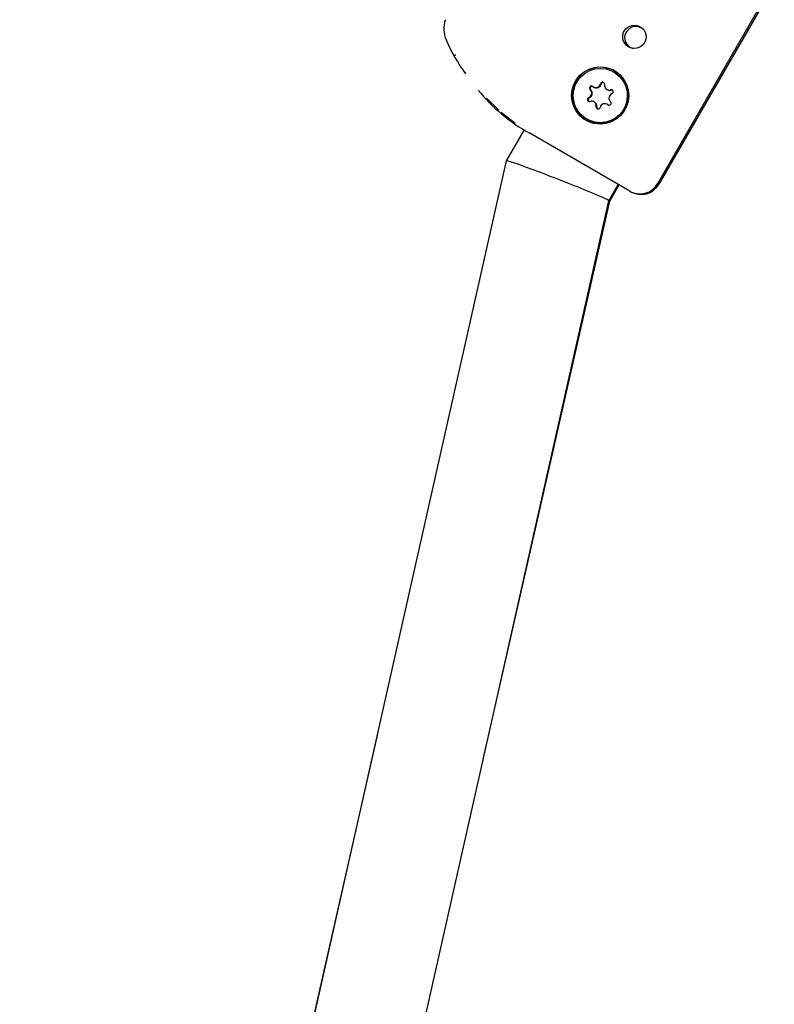
# Model space of a CAD drawing. Units: centimetres. Extents: x 6 to 13.67, y 5.48 to 14.82.
# Drawn here: x 9.55 to 9.66, y 10.42 to 10.56 of the extents above; entities that cross this region are included whole.
import ezdxf

# ---------------------------------------------------------------- set-up
doc = ezdxf.new("R2010")
doc.units = ezdxf.units.CM

msp = doc.modelspace()

# ---------------------------------------------------------------- linework, layer by layer
at = {"color": 7, "linetype": 'Continuous', "lineweight": 25}
for p, q in [((9.642325626, 10.5370337748), (9.659325626, 10.5664786385)), ((9.6594882726, 10.5663847345), (9.6424882726, 10.5369398707)), ((9.6125890279, 10.5558619016), (9.6125012133, 10.5560388812)), ((9.6359088688, 10.5534401972), (9.6358889552, 10.5534516943)), ((9.6365058838, 10.5530180054), (9.6359088688, 10.5534401972)), ((9.6328742942, 10.5512646997), (9.632959638, 10.5512154265)), ((9.618956989, 10.5478527652), (9.6171469302, 10.549611864)), ((9.634837206, 10.5509018851), (9.6349225497, 10.5508526119)), ((9.6330260482, 10.5490240271), (9.6329407045, 10.5490733003)), ((9.63498896, 10.5486612124), (9.6349036162, 10.5487104857)), ((9.63498896, 10.5486612124), (9.635076261, 10.5486015547)), ((9.6318889552, 10.5465234911), (9.6319088688, 10.546511994)), ((9.6226826071, 10.5449548969), (9.6200541674, 10.5404023059)), ((9.6290226604, 10.5412501439), (9.6233957868, 10.5444988209)), ((9.6382331469, 10.5359324671), (9.6290226604, 10.5412501439)), ((9.6200535248, 10.5404006604), (9.548755596, 10.2231736166)), ((9.6351295164, 10.5345135762), (9.6365198218, 10.5369216558)), ((9.635264179, 10.5344273736), (9.6366581455, 10.5368417945)), ((9.5628291368, 10.2128263115), (9.6351297123, 10.534514448)), ((9.6166991671, 10.4525111207), (9.635264179, 10.5344273736)), ((9.635264179, 10.5344273736), (9.6351226023, 10.5344828134)), ((9.6010917266, 10.4560336209), (9.5484439294, 10.2237304962))]:
    msp.add_line(p, q, dxfattribs=at)
at = {"color": 7, "linetype": 'Continuous', "lineweight": 25, "flags": 128}
for points in [[(9.6356801152, 10.5507875747), (9.6355980282, 10.5508056548), (9.6354842716, 10.5507923075)], [(9.6213352703, 10.5458997558), (9.6195429603, 10.5472832913), (9.6193082561, 10.5475113877)]]:
    msp.add_lwpolyline(points, dxfattribs=at)
at = {"color": 7, "linetype": 'Continuous', "lineweight": 25}
for centre, radius in [((9.6388982457, 10.5586489095), 0.0017161410946314), ((9.6338578293, 10.5500075523), 0.0042044350832958), ((9.6338888182, 10.5499944637), 0.0039945786727115)]:
    msp.add_circle(centre, radius, dxfattribs=at)
for centre, radius, start, end in [((9.6149399214, 10.5598421042), 0.0040728201486288, 161.0562003065, 203.8931283329), ((9.6391052853, 10.5585573834), 0.0016113604707226, 43.6293000205, 151.060436929), ((9.6330767573, 10.5673520861), 0.0237020105142459, 202.7336883671, 216.6134834268), ((9.6390754638, 10.558505731), 0.0016113604707302, 148.9395630713, 256.3706999792), ((9.6339027074, 10.5499864821), 0.0041860358522083, 44.6648445187, 150.0809509859), ((9.6339029633, 10.5499800917), 0.0040005142785356, 240.1018633963, 49.409640115), ((9.6338947606, 10.549975391), 0.0041847020402624, 149.8950628876, 255.3591416078), ((9.6325999996, 10.5510897724), 0.0002999946142945, 51.4407744483, 227.5814771056), ((9.6326854972, 10.5510404979), 0.0003000975042854, 69.5477705885, 227.5596225396), ((9.6332236934, 10.5518714212), 0.0006999898822954, 231.4009637899, 347.6992581185), ((9.6333088769, 10.5518222858), 0.0007001757552107, 240.0801814603, 347.6910357629), ((9.6342002301, 10.551658869), 0.0002994112634637, 351.2854729507, 167.770382625), ((9.6342860258, 10.551608975), 0.0002999849570999, 69.5645946723, 167.6727902123), ((9.6351863569, 10.5515068132), 0.000698369977991, 171.2123840886, 287.7209621796), ((9.6358847945, 10.5669212628), 0.0256659543430506, 218.9160471894, 240.8827633978), ((9.6322883475, 10.5494191903), 0.0002996229174267, 111.2477654308, 287.607658914), ((9.6323743175, 10.5493696546), 0.0003000948322517, 111.3410559061, 230.4270244892), ((9.6319244638, 10.5503512119), 0.0007009151699964, 291.3606894833, 47.539273556), ((9.6320098075, 10.5503019386), 0.0007009151699972, 291.3606894835, 47.539273556), ((9.6352715724, 10.551457372), 0.0006982489844339, 240.0096454299, 287.7351802706), ((9.6358534467, 10.5496239735), 0.0007009151699957, 111.3606894832, 227.539273556), ((9.635489563, 10.5505559951), 0.0002996229174261, 291.2477654305, 107.6076589143), ((9.6325915536, 10.5484683721), 0.0006983699779936, 351.2123840889, 107.7209621794), ((9.6326761561, 10.5484188307), 0.0006990615774593, 351.2433895912, 59.9658015558), ((9.6335776804, 10.5483163164), 0.0002994112634642, 171.2854729504, 347.7703826252), ((9.6336630467, 10.5482668426), 0.0002994640588517, 171.2482026705, 230.4811848423), ((9.6345542171, 10.5481037641), 0.0006999898822926, 51.4009637898, 167.6992581188), ((9.6351779109, 10.5488854129), 0.0002999946142945, 231.4407744483, 47.5814771056), ((9.6397289929, 10.5385283934), 0.0029960622264024, 240.0482416353, 330.0753251112), ((9.6398901923, 10.538439886), 0.0030000111861297, 239.999863471, 329.9997863616)]:
    msp.add_arc(centre, radius, start, end, dxfattribs=at)
msp.add_ellipse((9.6275916185, 10.5374575542), major_axis=(0.007537835145178917, -0.002943953451319814), ratio=0.0267603237, start_param=0.0040788837272305, end_param=3.145671537322209, dxfattribs=at)

doc.saveas('drawing.dxf')
